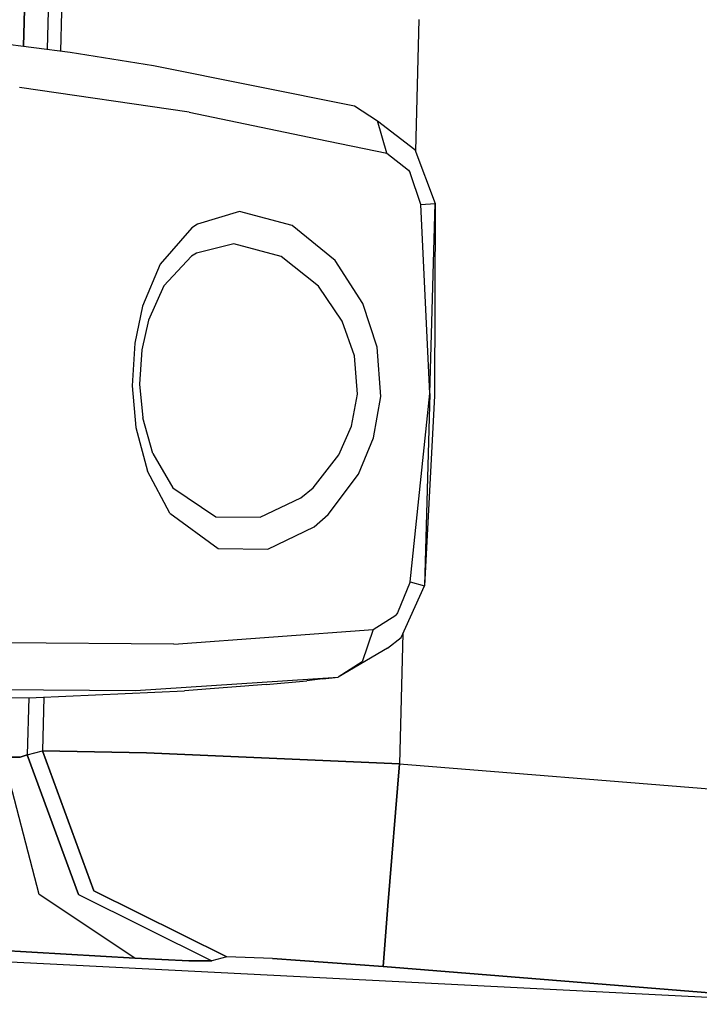
# Model space of a CAD drawing. Units: millimetres. Extents: x 967 to 9323, y -1874 to 1756.
# Drawn here: x 2454 to 2515, y -1130 to -1042 of the extents above; entities that cross this region are included whole.
import ezdxf

# ---------------------------------------------------------------- set-up
doc = ezdxf.new("R2010")
doc.units = ezdxf.units.MM
doc.layers.add('TFR-TRI', color=7, linetype='CONTINUOUS', true_color=0xffffff)

msp = doc.modelspace()

# ---------------------------------------------------------------- linework, layer by layer
at = {"layer": 'TFR-TRI', "color": 18, "linetype": 'CONTINUOUS'}
for p, q in [((2454.580688, -1039.295654), (2454.446411, -1044.012451)), ((2454.446411, -1044.012451), (2454.580688, -1039.295654)), ((2456.683228, -1039.682617), (2456.552612, -1044.290283)), ((2456.683228, -1039.682617), (2456.552612, -1044.290283)), ((2457.84729, -1040.945312), (2457.755737, -1044.448975)), ((2457.84729, -1040.945312), (2457.755737, -1044.448975)), ((2489.80188, -1041.640869), (2489.495972, -1053.371582)), ((2489.80188, -1041.640869), (2489.495972, -1053.371582)), ((2450.961792, -1043.552979), (2458.598755, -1044.560059)), ((2450.961792, -1043.552979), (2458.598755, -1044.560059)), ((2458.598755, -1044.560059), (2466.052368, -1045.749512)), ((2458.598755, -1044.560059), (2466.052368, -1045.749512)), ((2466.052368, -1045.749512), (2484.030396, -1049.343506)), ((2466.052368, -1045.749512), (2484.030396, -1049.343506)), ((2469.244995, -1049.913574), (2454.067261, -1047.692383)), ((2469.244995, -1049.913574), (2454.067261, -1047.692383)), ((2469.244995, -1049.913574), (2454.067261, -1047.692383)), ((2469.244995, -1049.913574), (2454.067261, -1047.692383)), ((2469.244995, -1049.913574), (2480.695679, -1052.29248)), ((2469.244995, -1049.913574), (2480.695679, -1052.29248)), ((2469.244995, -1049.913574), (2480.695679, -1052.29248)), ((2469.244995, -1049.913574), (2480.695679, -1052.29248)), ((2484.030396, -1049.343506), (2486.113647, -1050.697754)), ((2484.030396, -1049.343506), (2486.113647, -1050.697754)), ((2486.932983, -1053.588379), (2486.113647, -1050.697754)), ((2486.932983, -1053.588379), (2486.113647, -1050.697754)), ((2486.113647, -1050.697754), (2489.451538, -1053.253906)), ((2486.932983, -1053.588379), (2486.113647, -1050.697754)), ((2486.113647, -1050.697754), (2489.451538, -1053.253906)), ((2486.932983, -1053.588379), (2486.113647, -1050.697754)), ((2480.695923, -1052.29248), (2486.932983, -1053.588379)), ((2480.695923, -1052.29248), (2486.932983, -1053.588379)), ((2480.695923, -1052.29248), (2486.932983, -1053.588379)), ((2480.695923, -1052.29248), (2486.932983, -1053.588379)), ((2486.932983, -1053.588379), (2488.860474, -1055.081055)), ((2486.932983, -1053.588379), (2488.860474, -1055.081055)), ((2486.932983, -1053.588379), (2488.860474, -1055.081055)), ((2486.932983, -1053.588379), (2488.860474, -1055.081055)), ((2489.451538, -1053.253906), (2491.271362, -1058.061523)), ((2489.451538, -1053.253906), (2491.271362, -1058.061523)), ((2488.860474, -1055.081055), (2489.026489, -1055.340576)), ((2488.860474, -1055.081055), (2489.026489, -1055.340576)), ((2488.860474, -1055.081055), (2489.026489, -1055.340576)), ((2488.860474, -1055.081055), (2489.026489, -1055.340576)), ((2489.980103, -1058.175049), (2489.026489, -1055.340576)), ((2489.980103, -1058.175049), (2489.026489, -1055.340576)), ((2489.980103, -1058.175049), (2489.026489, -1055.340576)), ((2489.980103, -1058.175049), (2489.026489, -1055.340576)), ((2473.757202, -1058.798096), (2469.993774, -1059.910156)), ((2473.757202, -1058.798096), (2469.993774, -1059.910156)), ((2473.757202, -1058.798096), (2469.993774, -1059.910156)), ((2473.757202, -1058.798096), (2469.993774, -1059.910156)), ((2478.476929, -1060.054443), (2473.757202, -1058.798096)), ((2478.476929, -1060.054443), (2473.757202, -1058.798096)), ((2478.476929, -1060.054443), (2473.757202, -1058.798096)), ((2478.476929, -1060.054443), (2473.757202, -1058.798096)), ((2489.980103, -1058.175049), (2491.271362, -1058.061523)), ((2489.980103, -1058.175049), (2491.271362, -1058.061523)), ((2489.980103, -1058.175049), (2491.271362, -1058.061523)), ((2489.980103, -1058.175049), (2491.271362, -1058.061523)), ((2490.796265, -1075.073242), (2489.980103, -1058.175049)), ((2490.796265, -1075.073242), (2489.980103, -1058.175049)), ((2490.796265, -1075.073242), (2489.980103, -1058.175049)), ((2490.796265, -1075.073242), (2489.980103, -1058.175049)), ((2490.796265, -1075.073242), (2491.271362, -1058.061523)), ((2490.796265, -1075.073242), (2491.271362, -1058.061523)), ((2491.271362, -1058.061523), (2491.213989, -1075.263184)), ((2491.271362, -1058.061523), (2491.213989, -1075.263184)), ((2469.499146, -1060.245361), (2466.669067, -1063.504395)), ((2469.499146, -1060.245361), (2466.669067, -1063.504395)), ((2469.499146, -1060.245361), (2466.669067, -1063.504395)), ((2469.499146, -1060.245361), (2466.669067, -1063.504395)), ((2469.993774, -1059.910156), (2469.499146, -1060.245361)), ((2469.993774, -1059.910156), (2469.499146, -1060.245361)), ((2469.993774, -1059.910156), (2469.499146, -1060.245361)), ((2469.993774, -1059.910156), (2469.499146, -1060.245361)), ((2482.315308, -1063.182129), (2478.476929, -1060.054443)), ((2482.315308, -1063.182129), (2478.476929, -1060.054443)), ((2482.315308, -1063.182129), (2478.476929, -1060.054443)), ((2482.315308, -1063.182129), (2478.476929, -1060.054443)), ((2473.259644, -1061.671387), (2469.917603, -1062.520752)), ((2473.259644, -1061.671387), (2469.917603, -1062.520752)), ((2473.259644, -1061.671387), (2469.917603, -1062.520752)), ((2473.259644, -1061.671387), (2469.917603, -1062.520752)), ((2477.473511, -1062.811768), (2473.259644, -1061.671387)), ((2477.473511, -1062.811768), (2473.259644, -1061.671387)), ((2477.473511, -1062.811768), (2473.259644, -1061.671387)), ((2477.473511, -1062.811768), (2473.259644, -1061.671387)), ((2469.478394, -1062.790039), (2466.980347, -1065.439697)), ((2469.478394, -1062.790039), (2466.980347, -1065.439697)), ((2469.478394, -1062.790039), (2466.980347, -1065.439697)), ((2469.478394, -1062.790039), (2466.980347, -1065.439697)), ((2469.917603, -1062.520752), (2469.478394, -1062.790039)), ((2469.917603, -1062.520752), (2469.478394, -1062.790039)), ((2469.917603, -1062.520752), (2469.478394, -1062.790039)), ((2469.917603, -1062.520752), (2469.478394, -1062.790039)), ((2480.832397, -1065.45874), (2477.473511, -1062.811768)), ((2480.832397, -1065.45874), (2477.473511, -1062.811768)), ((2480.832397, -1065.45874), (2477.473511, -1062.811768)), ((2480.832397, -1065.45874), (2477.473511, -1062.811768)), ((2484.780396, -1067.002686), (2482.315308, -1063.182129)), ((2484.780396, -1067.002686), (2482.315308, -1063.182129)), ((2484.780396, -1067.002686), (2482.315308, -1063.182129)), ((2484.780396, -1067.002686), (2482.315308, -1063.182129)), ((2466.669067, -1063.504395), (2465.09436, -1067.252441)), ((2466.669067, -1063.504395), (2465.09436, -1067.252441)), ((2466.669067, -1063.504395), (2465.09436, -1067.252441)), ((2466.669067, -1063.504395), (2465.09436, -1067.252441)), ((2466.980347, -1065.439697), (2465.610229, -1068.491943)), ((2466.980347, -1065.439697), (2465.610229, -1068.491943)), ((2466.980347, -1065.439697), (2465.610229, -1068.491943)), ((2466.980347, -1065.439697), (2465.610229, -1068.491943)), ((2482.937134, -1068.580322), (2480.832397, -1065.45874)), ((2482.937134, -1068.580322), (2480.832397, -1065.45874)), ((2482.937134, -1068.580322), (2480.832397, -1065.45874)), ((2482.937134, -1068.580322), (2480.832397, -1065.45874)), ((2465.09436, -1067.252441), (2464.396118, -1070.549561)), ((2465.09436, -1067.252441), (2464.396118, -1070.549561)), ((2465.09436, -1067.252441), (2464.396118, -1070.549561)), ((2465.09436, -1067.252441), (2464.396118, -1070.549561)), ((2486.078003, -1070.916992), (2484.780396, -1067.002686)), ((2486.078003, -1070.916992), (2484.780396, -1067.002686)), ((2486.078003, -1070.916992), (2484.780396, -1067.002686)), ((2486.078003, -1070.916992), (2484.780396, -1067.002686)), ((2465.610229, -1068.491943), (2465.012573, -1071.15918)), ((2465.610229, -1068.491943), (2465.012573, -1071.15918)), ((2465.610229, -1068.491943), (2465.012573, -1071.15918)), ((2465.610229, -1068.491943), (2465.012573, -1071.15918)), ((2484.036987, -1071.687012), (2482.937134, -1068.580322)), ((2484.036987, -1071.687012), (2482.937134, -1068.580322)), ((2484.036987, -1071.687012), (2482.937134, -1068.580322)), ((2484.036987, -1071.687012), (2482.937134, -1068.580322)), ((2464.396118, -1070.549561), (2464.166138, -1074.376465)), ((2464.396118, -1070.549561), (2464.166138, -1074.376465)), ((2464.396118, -1070.549561), (2464.166138, -1074.376465)), ((2464.396118, -1070.549561), (2464.166138, -1074.376465)), ((2465.012573, -1071.15918), (2464.821411, -1074.230469)), ((2465.012573, -1071.15918), (2464.821411, -1074.230469)), ((2465.012573, -1071.15918), (2464.821411, -1074.230469)), ((2465.012573, -1071.15918), (2464.821411, -1074.230469)), ((2486.397339, -1075.326904), (2486.078003, -1070.916992)), ((2486.397339, -1075.326904), (2486.078003, -1070.916992)), ((2486.397339, -1075.326904), (2486.078003, -1070.916992)), ((2486.397339, -1075.326904), (2486.078003, -1070.916992)), ((2484.312378, -1075.10791), (2484.036987, -1071.687012)), ((2484.312378, -1075.10791), (2484.036987, -1071.687012)), ((2484.312378, -1075.10791), (2484.036987, -1071.687012)), ((2484.312378, -1075.10791), (2484.036987, -1071.687012)), ((2464.166138, -1074.376465), (2464.49939, -1078.106201)), ((2464.166138, -1074.376465), (2464.49939, -1078.106201)), ((2464.166138, -1074.376465), (2464.49939, -1078.106201)), ((2464.166138, -1074.376465), (2464.49939, -1078.106201)), ((2464.821411, -1074.230469), (2465.113403, -1077.242432)), ((2464.821411, -1074.230469), (2465.113403, -1077.242432)), ((2464.821411, -1074.230469), (2465.113403, -1077.242432)), ((2464.821411, -1074.230469), (2465.113403, -1077.242432)), ((2483.781616, -1077.973877), (2484.312378, -1075.10791)), ((2483.781616, -1077.973877), (2484.312378, -1075.10791)), ((2483.781616, -1077.973877), (2484.312378, -1075.10791)), ((2483.781616, -1077.973877), (2484.312378, -1075.10791)), ((2485.75647, -1079.015381), (2486.397339, -1075.326904)), ((2485.75647, -1079.015381), (2486.397339, -1075.326904)), ((2485.75647, -1079.015381), (2486.397339, -1075.326904)), ((2485.75647, -1079.015381), (2486.397339, -1075.326904)), ((2489.021362, -1091.896973), (2490.796265, -1075.073242)), ((2489.021362, -1091.896973), (2490.796265, -1075.073242)), ((2489.021362, -1091.896973), (2490.796265, -1075.073242)), ((2489.021362, -1091.896973), (2490.796265, -1075.073242)), ((2490.796265, -1075.073242), (2490.299438, -1092.256104)), ((2490.796265, -1075.073242), (2490.299438, -1092.256104)), ((2491.213989, -1075.263184), (2490.299438, -1092.256104)), ((2491.213989, -1075.263184), (2490.299438, -1092.256104)), ((2466.006226, -1080.419189), (2465.113403, -1077.242432)), ((2466.006226, -1080.419189), (2465.113403, -1077.242432)), ((2466.006226, -1080.419189), (2465.113403, -1077.242432)), ((2466.006226, -1080.419189), (2465.113403, -1077.242432)), ((2464.49939, -1078.106201), (2465.518433, -1081.99707)), ((2464.49939, -1078.106201), (2465.518433, -1081.99707)), ((2464.49939, -1078.106201), (2465.518433, -1081.99707)), ((2464.49939, -1078.106201), (2465.518433, -1081.99707)), ((2482.651001, -1080.558838), (2483.781616, -1077.973877)), ((2482.651001, -1080.558838), (2483.781616, -1077.973877)), ((2482.651001, -1080.558838), (2483.781616, -1077.973877)), ((2482.651001, -1080.558838), (2483.781616, -1077.973877)), ((2484.410278, -1082.280273), (2485.75647, -1079.015381)), ((2484.410278, -1082.280273), (2485.75647, -1079.015381)), ((2484.410278, -1082.280273), (2485.75647, -1079.015381)), ((2484.410278, -1082.280273), (2485.75647, -1079.015381)), ((2466.006226, -1080.419189), (2467.792847, -1083.508789)), ((2466.006226, -1080.419189), (2467.792847, -1083.508789)), ((2466.006226, -1080.419189), (2467.792847, -1083.508789)), ((2466.006226, -1080.419189), (2467.792847, -1083.508789)), ((2480.34729, -1083.488281), (2482.651001, -1080.558838)), ((2480.34729, -1083.488281), (2482.651001, -1080.558838)), ((2480.34729, -1083.488281), (2482.651001, -1080.558838)), ((2480.34729, -1083.488281), (2482.651001, -1080.558838)), ((2467.538208, -1085.753418), (2465.518433, -1081.99707)), ((2467.538208, -1085.753418), (2465.518433, -1081.99707)), ((2467.538208, -1085.753418), (2465.518433, -1081.99707)), ((2467.538208, -1085.753418), (2465.518433, -1081.99707)), ((2481.701538, -1085.884033), (2484.410278, -1082.280273)), ((2481.701538, -1085.884033), (2484.410278, -1082.280273)), ((2481.701538, -1085.884033), (2484.410278, -1082.280273)), ((2481.701538, -1085.884033), (2484.410278, -1082.280273)), ((2467.792847, -1083.508789), (2471.640015, -1086.095703)), ((2467.792847, -1083.508789), (2471.640015, -1086.095703)), ((2467.792847, -1083.508789), (2471.640015, -1086.095703)), ((2467.792847, -1083.508789), (2471.640015, -1086.095703)), ((2479.252563, -1084.396973), (2480.34729, -1083.488281)), ((2479.252563, -1084.396973), (2480.34729, -1083.488281)), ((2479.252563, -1084.396973), (2480.34729, -1083.488281)), ((2479.252563, -1084.396973), (2480.34729, -1083.488281)), ((2475.598755, -1086.104004), (2479.252563, -1084.396973)), ((2475.598755, -1086.104004), (2479.252563, -1084.396973)), ((2475.598755, -1086.104004), (2479.252563, -1084.396973)), ((2475.598755, -1086.104004), (2479.252563, -1084.396973)), ((2467.538208, -1085.753418), (2471.861938, -1088.917725)), ((2467.538208, -1085.753418), (2471.861938, -1088.917725)), ((2467.538208, -1085.753418), (2471.861938, -1088.917725)), ((2467.538208, -1085.753418), (2471.861938, -1088.917725)), ((2471.640015, -1086.095703), (2475.598755, -1086.104004)), ((2471.640015, -1086.095703), (2475.598755, -1086.104004)), ((2471.640015, -1086.095703), (2475.598755, -1086.104004)), ((2471.640015, -1086.095703), (2475.598755, -1086.104004)), ((2480.432495, -1086.976807), (2481.701538, -1085.884033)), ((2480.432495, -1086.976807), (2481.701538, -1085.884033)), ((2480.432495, -1086.976807), (2481.701538, -1085.884033)), ((2480.432495, -1086.976807), (2481.701538, -1085.884033)), ((2476.292603, -1088.986572), (2480.432495, -1086.976807)), ((2476.292603, -1088.986572), (2480.432495, -1086.976807)), ((2476.292603, -1088.986572), (2480.432495, -1086.976807)), ((2476.292603, -1088.986572), (2480.432495, -1086.976807)), ((2471.861938, -1088.917725), (2476.292603, -1088.986572)), ((2471.861938, -1088.917725), (2476.292603, -1088.986572)), ((2471.861938, -1088.917725), (2476.292603, -1088.986572)), ((2471.861938, -1088.917725), (2476.292603, -1088.986572)), ((2489.021362, -1091.896973), (2487.884399, -1094.671875)), ((2489.021362, -1091.896973), (2487.884399, -1094.671875)), ((2489.021362, -1091.896973), (2487.884399, -1094.671875)), ((2489.021362, -1091.896973), (2487.884399, -1094.671875)), ((2488.213501, -1096.873535), (2490.299438, -1092.256104)), ((2488.213501, -1096.873535), (2490.299438, -1092.256104)), ((2489.021362, -1091.896973), (2490.299438, -1092.256104)), ((2489.021362, -1091.896973), (2490.299438, -1092.256104)), ((2489.021362, -1091.896973), (2490.299438, -1092.256104)), ((2489.021362, -1091.896973), (2490.299438, -1092.256104)), ((2485.722046, -1096.149902), (2487.73938, -1094.864746)), ((2485.722046, -1096.149902), (2487.73938, -1094.864746)), ((2485.722046, -1096.149902), (2487.73938, -1094.864746)), ((2485.722046, -1096.149902), (2487.73938, -1094.864746)), ((2487.884399, -1094.671875), (2487.73938, -1094.864746)), ((2487.884399, -1094.671875), (2487.73938, -1094.864746)), ((2487.884399, -1094.671875), (2487.73938, -1094.864746)), ((2487.884399, -1094.671875), (2487.73938, -1094.864746)), ((2467.8927, -1097.463623), (2485.722046, -1096.149902)), ((2467.8927, -1097.463623), (2485.722046, -1096.149902)), ((2467.8927, -1097.463623), (2485.722046, -1096.149902)), ((2467.8927, -1097.463623), (2485.722046, -1096.149902)), ((2485.722046, -1096.149902), (2484.738892, -1099.057861)), ((2485.722046, -1096.149902), (2484.738892, -1099.057861)), ((2485.722046, -1096.149902), (2484.738892, -1099.057861)), ((2485.722046, -1096.149902), (2484.738892, -1099.057861)), ((2488.370483, -1096.525635), (2488.066772, -1108.174561)), ((2488.370483, -1096.525635), (2488.066772, -1108.174561)), ((2467.8927, -1097.463623), (2452.655396, -1097.352539)), ((2467.8927, -1097.463623), (2452.655396, -1097.352539)), ((2467.8927, -1097.463623), (2452.655396, -1097.352539)), ((2467.8927, -1097.463623), (2452.655396, -1097.352539)), ((2486.983521, -1097.82666), (2488.213501, -1096.873535)), ((2486.983521, -1097.82666), (2488.213501, -1096.873535)), ((2486.983521, -1097.82666), (2482.576782, -1100.4104)), ((2486.983521, -1097.82666), (2482.576782, -1100.4104)), ((2484.738892, -1099.057861), (2482.576782, -1100.4104)), ((2484.738892, -1099.057861), (2482.576782, -1100.4104)), ((2484.738892, -1099.057861), (2482.576782, -1100.4104)), ((2484.738892, -1099.057861), (2482.576782, -1100.4104)), ((2464.458374, -1101.619629), (2482.576782, -1100.4104)), ((2464.458374, -1101.619629), (2482.576782, -1100.4104)), ((2464.458374, -1101.619629), (2482.576782, -1100.4104)), ((2464.458374, -1101.619629), (2482.576782, -1100.4104)), ((2476.139038, -1101.082031), (2468.848022, -1101.637451)), ((2476.139038, -1101.082031), (2468.848022, -1101.637451)), ((2476.139038, -1101.082031), (2479.795532, -1100.734619)), ((2476.139038, -1101.082031), (2479.795532, -1100.734619)), ((2481.22229, -1100.574219), (2479.795532, -1100.734619)), ((2481.22229, -1100.574219), (2479.795532, -1100.734619)), ((2481.22229, -1100.574219), (2482.576782, -1100.4104)), ((2481.22229, -1100.574219), (2482.576782, -1100.4104)), ((2449.315552, -1101.502686), (2464.458374, -1101.619629)), ((2449.315552, -1101.502686), (2464.458374, -1101.619629)), ((2449.315552, -1101.502686), (2464.458374, -1101.619629)), ((2449.315552, -1101.502686), (2464.458374, -1101.619629)), ((2455.579468, -1102.231689), (2468.848022, -1101.637451)), ((2455.579468, -1102.231689), (2468.848022, -1101.637451)), ((2436.217407, -1102.476807), (2455.579468, -1102.231689)), ((2436.217407, -1102.476807), (2455.579468, -1102.231689)), ((2454.905151, -1102.23999), (2454.759888, -1107.354248)), ((2454.905151, -1102.23999), (2454.759888, -1107.354248)), ((2456.24939, -1102.20166), (2456.123901, -1107.014893)), ((2456.24939, -1102.20166), (2456.123901, -1107.014893)), ((2454.759888, -1107.354248), (2456.123901, -1107.014893)), ((2454.759888, -1107.354248), (2456.123901, -1107.014893)), ((2456.123901, -1107.014893), (2460.721558, -1119.512939)), ((2456.123901, -1107.014893), (2465.44104, -1107.179443)), ((2460.721558, -1119.512939), (2456.123901, -1107.014893)), ((2465.44104, -1107.179443), (2456.123901, -1107.014893)), ((2465.44104, -1107.179443), (2488.066772, -1108.174561)), ((2488.066772, -1108.174561), (2465.44104, -1107.179443)), ((2452.639771, -1107.57373), (2454.124878, -1107.572266)), ((2454.124878, -1107.572266), (2452.639771, -1107.57373)), ((2455.835815, -1119.839111), (2452.639771, -1107.57373)), ((2455.835815, -1119.839111), (2452.639771, -1107.57373)), ((2454.124878, -1107.572266), (2454.759888, -1107.354248)), ((2454.759888, -1107.354248), (2454.124878, -1107.572266)), ((2454.759888, -1107.354248), (2459.357788, -1119.852295)), ((2459.357788, -1119.852295), (2454.759888, -1107.354248)), ((2488.066772, -1108.174561), (2487.040894, -1120.849365)), ((2487.040894, -1120.849365), (2488.066772, -1108.174561)), ((2488.066772, -1108.174561), (2549.228394, -1113.120361)), ((2488.066772, -1108.174561), (2549.228394, -1113.120361)), ((2472.633423, -1125.432373), (2460.721558, -1119.512939)), ((2460.721558, -1119.512939), (2472.633423, -1125.432373)), ((2464.406616, -1125.542969), (2455.835815, -1119.839111)), ((2464.406616, -1125.542969), (2455.835815, -1119.839111)), ((2459.357788, -1119.852295), (2471.269409, -1125.771729)), ((2459.357788, -1119.852295), (2471.269409, -1125.771729)), ((2487.040894, -1120.849365), (2486.599243, -1126.294678)), ((2486.599243, -1126.294678), (2487.040894, -1120.849365)), ((2464.406616, -1125.542969), (2401.206177, -1121.819824)), ((2401.206177, -1121.819824), (2464.406616, -1125.542969)), ((2516.24646, -1129.091553), (2412.536255, -1123.817383)), ((2516.24646, -1129.091553), (2412.536255, -1123.817383)), ((2464.406616, -1125.542969), (2469.225708, -1125.781738)), ((2469.225708, -1125.781738), (2464.406616, -1125.542969)), ((2471.269409, -1125.771729), (2469.225708, -1125.781738)), ((2469.225708, -1125.781738), (2471.269409, -1125.771729)), ((2472.633423, -1125.432373), (2471.269409, -1125.771729)), ((2472.633423, -1125.432373), (2471.269409, -1125.771729)), ((2476.707886, -1125.578125), (2472.633423, -1125.432373)), ((2476.707886, -1125.578125), (2472.633423, -1125.432373)), ((2486.599243, -1126.294678), (2476.707886, -1125.578125)), ((2476.707886, -1125.578125), (2486.599243, -1126.294678)), ((2486.599243, -1126.294678), (2528.299194, -1129.666504)), ((2528.299194, -1129.666504), (2486.599243, -1126.294678))]:
    msp.add_line(p, q, dxfattribs=at)

doc.saveas('drawing.dxf')
